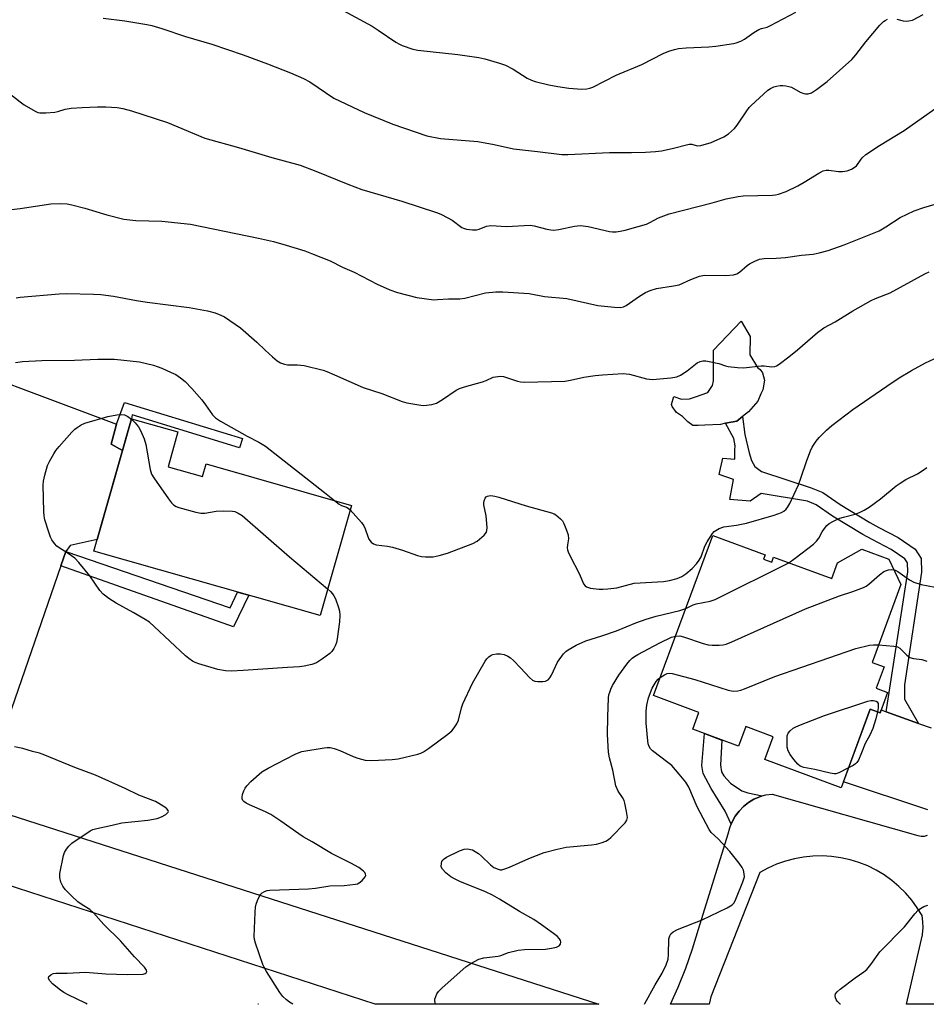
# Model space of a CAD drawing. Units: inches. Extents: x 1249769 to 1255769, y 569451 to 573452.
# Drawn here: x 1252987 to 1253247, y 569451 to 569734 of the extents above; entities that cross this region are included whole.
import ezdxf

# ---------------------------------------------------------------- set-up
doc = ezdxf.new("R2010")
doc.units = ezdxf.units.IN
doc.header["$MEASUREMENT"] = 0
for name, color, linetype in [('BLDG-Footprint', 5, 'Continuous'), ('CULTRL-Pad', 6, 'Continuous'), ('HYDRO-Canal', 164, 'Continuous'), ('TRANS-Driveway', 251, 'Continuous'), ('TRANS-Non Street Sidewalk', 7, 'Continuous'), ('TRANS-Road', 130, 'Continuous'), ('Undefined', 1, 'Continuous')]:
    doc.layers.add(name, color=color, linetype=linetype)

msp = doc.modelspace()

# ---------------------------------------------------------------- linework, layer by layer
at = {"layer": 'BLDG-Footprint'}
for points, elevation in [([(1253029.29, 569605.62), (1253039.22, 569602.79), (1253040.26, 569606.43), (1253081.91, 569594.55), (1253072.9, 569562.94), (1253007.98, 569581.44), (1253018.8, 569619.4), (1253032.14, 569615.6)], 589.48), ([(1253200.15, 569579.1), (1253202.5, 569578.23), (1253203.04, 569579.71), (1253219.73, 569573.53), (1253221.41, 569578.06), (1253228.33, 569581.96), (1253236.1, 569579.09), (1253239.57, 569571.87), (1253231.3, 569549.49), (1253234.73, 569548.22), (1253232.47, 569542.1), (1253235.74, 569540.89), (1253233.58, 569535.06), (1253230.76, 569536.1), (1253222.44, 569513.58), (1253200.55, 569521.67), (1253202.96, 569528.17), (1253195.05, 569531.1), (1253192.96, 569525.46), (1253179.82, 569530.32), (1253181.62, 569535.19), (1253168.61, 569540), (1253185.59, 569585.93), (1253200.62, 569580.37)], 593.74)]:
    msp.add_lwpolyline(points, close=True, dxfattribs=dict(at, elevation=elevation))
at = {"layer": 'CULTRL-Pad'}
msp.add_lwpolyline([(1253199.39, 569626.57), (1253198.53, 569624.44), (1253195.81, 569621.33), (1253194.16, 569619.99), (1253192.52, 569618.65), (1253189.25, 569618.1), (1253187.83, 569617.69), (1253183.28, 569617.57), (1253181.43, 569617.44), (1253179.87, 569617.45), (1253178.45, 569618.46), (1253176.9, 569620.03), (1253175.2, 569621.18), (1253173.93, 569622.89), (1253173.79, 569623.46), (1253174.37, 569625.73), (1253176.64, 569625.01), (1253178.91, 569625.13), (1253180.62, 569625.69), (1253184.18, 569626.95), (1253185.47, 569628.93), (1253185.77, 569630.21), (1253185.82, 569639.02), (1253193.69, 569647.36), (1253196.36, 569642.93), (1253196.19, 569637.68), (1253198.44, 569634.11), (1253199.15, 569633.54), (1253199.85, 569632.54), (1253200.41, 569630.4), (1253199.97, 569627.7)], close=True, dxfattribs=at)
at = {"layer": 'HYDRO-Canal'}
msp.add_line((1253055.22, 569451.48), (1253055.08, 569451.53), dxfattribs=at)
at = {"layer": 'TRANS-Driveway'}
msp.add_polyline3d([(1253014.49, 569617.81, 0), (1253012.94, 569612.1, 0), (1253016.18, 569610.23, 0), (1253008.92, 569584.76, 0), (1253001.17, 569583.04, 0), (1252999.98, 569581.31, 0), (1252998.55, 569577.18, 0), (1252981.58, 569528.14, 0), (1252978.62, 569518.47, 0), (1252978.04, 569515.94, 0), (1252978.23, 569514.1, 0), (1252983.6, 569505.91, 0), (1252952.3, 569515.97, 0), (1252961.32, 569519.63, 0), (1252962.88, 569520.99, 0), (1252967.98, 569535.52, 0), (1252968.52, 569538.3, 0), (1252968.27, 569544.07, 0), (1252967.87, 569548.44, 0), (1252967.2, 569550.48, 0), (1252949.67, 569586, 0), (1252941.6, 569605.53, 0), (1252955.74, 569639.78, 0)], close=True, dxfattribs=at)
at = {"layer": 'TRANS-Non Street Sidewalk'}
for points in [[(1253016.18, 569610.23), (1253012.94, 569612.1), (1253014.49, 569617.81), (1253016.83, 569624.04), (1253050.62, 569613.69), (1253049.81, 569611.03), (1253018.99, 569620.46), (1253018.8, 569619.4)], [(1253244.62, 569532.03), (1253235.35, 569535.36), (1253241.51, 569575.49), (1253241.43, 569578.11), (1253240.73, 569579.18), (1253236.74, 569581.92), (1253231.36, 569584.71), (1253228.68, 569586.18), (1253219.94, 569591.43), (1253215.3, 569594.7), (1253212.75, 569595.7), (1253199.43, 569597.95), (1253196.36, 569595.78), (1253190.53, 569596.24), (1253191.56, 569601.92), (1253187.45, 569603.37), (1253188.47, 569608.05), (1253191.88, 569607.75), (1253191.9, 569610.45), (1253192.05, 569611.59), (1253191.63, 569613.72), (1253189.25, 569618.1), (1253192.52, 569618.65), (1253194.16, 569619.99), (1253194.77, 569614.84), (1253196.01, 569609.57), (1253196.71, 569607.43), (1253197.7, 569605.72), (1253199.54, 569604.22), (1253213.81, 569599.55), (1253217.2, 569598.23), (1253222.11, 569594.75), (1253230.66, 569589.62), (1253233.23, 569588.21), (1253238.78, 569585.33), (1253243.62, 569582.02), (1253245.37, 569579.35), (1253245.48, 569575.36), (1253240.58, 569543.07), (1253240.56, 569538.93)], [(1252998.55, 569577.18), (1252999.98, 569581.31), (1253047.07, 569565.15), (1253049.23, 569569.69), (1253052.49, 569568.76), (1253048.04, 569559.71)], [(1253199.79, 569511.2), (1253199.05, 569510.98), (1253197.38, 569510.25), (1253195.82, 569509.3), (1253194.39, 569508.17), (1253193.12, 569506.85), (1253192.02, 569505.39), (1253191.13, 569503.8), (1253190.85, 569503.1), (1253189.14, 569506.89), (1253185.15, 569513.31), (1253182.79, 569517.61), (1253182.43, 569519.91), (1253183.19, 569529.08), (1253188.18, 569527.23), (1253187.78, 569520.01), (1253188.13, 569518.13), (1253188.78, 569516.96), (1253190.69, 569514.86), (1253193.89, 569512.72), (1253195.65, 569512.14)]]:
    msp.add_lwpolyline(points, close=True, dxfattribs=at)
at = {"layer": 'TRANS-Road'}
for points in [[(1252686.17, 569601.54), (1252766.55, 569575.7), (1252839.9, 569552.11), (1252864.13, 569544.32), (1252952.3, 569515.97), (1252983.6, 569505.91), (1253152.9, 569451.47), (1253088.75, 569451.48), (1252766.55, 569555.87), (1252758.53, 569558.47), (1252738.54, 569564.94), (1252724.4, 569569.53)], [(1253247.33, 569507.23), (1253223.06, 569515.27), (1253230.76, 569536.1), (1253231.02, 569536), (1253233.59, 569535.05), (1253233.89, 569535.88), (1253235.35, 569535.36), (1253244.62, 569532.03), (1253248.24, 569530.73)], [(1253250.66, 569451.46), (1253241.17, 569451.46), (1253245.74, 569471.42), (1253245.77, 569471.62), (1253245.91, 569473.38), (1253245.87, 569475.13), (1253245.65, 569476.88), (1253244.25, 569479.17), (1253242.66, 569481.34), (1253240.91, 569483.38), (1253239, 569485.27), (1253236.94, 569486.99), (1253234.75, 569488.56), (1253232.45, 569489.94), (1253230.04, 569491.13), (1253227.54, 569492.12), (1253224.98, 569492.91), (1253222.36, 569493.5), (1253219.69, 569493.87), (1253217.01, 569494.03), (1253214.33, 569493.98), (1253211.65, 569493.7), (1253209.01, 569493.22), (1253206.41, 569492.53), (1253203.88, 569491.63), (1253201.43, 569490.53), (1253199.07, 569489.24), (1253185.03, 569453.59), (1253184.63, 569451.89), (1253184.58, 569451.47), (1253173.48, 569451.47), (1253175.68, 569456.35), (1253177.86, 569461.82), (1253179.8, 569467.38), (1253181.5, 569473.01), (1253189.99, 569500.34), (1253190.45, 569502.11), (1253190.85, 569503.1), (1253191.13, 569503.8), (1253192.02, 569505.39), (1253193.12, 569506.85), (1253194.39, 569508.17), (1253195.82, 569509.3), (1253197.38, 569510.25), (1253199.05, 569510.98), (1253199.79, 569511.2), (1253200.8, 569511.49), (1253202.6, 569511.77), (1253244.47, 569499.83), (1253245.38, 569499.65), (1253246.31, 569499.68), (1253247.2, 569499.93)]]:
    msp.add_lwpolyline(points, dxfattribs=at)
at = {"layer": 'Undefined'}
for points, elevation in [([(1253071.26, 569741.09), (1253087.84, 569731.92), (1253089.57, 569730.84), (1253094.65, 569727.38), (1253095.66, 569726.8), (1253096.47, 569726.45), (1253099.54, 569725.41), (1253100.97, 569725.05), (1253112.42, 569723.88), (1253118.48, 569722.95), (1253120.2, 569722.62), (1253124.44, 569721.4), (1253126.09, 569720.81), (1253128.36, 569719.59), (1253132.36, 569717.07), (1253133.57, 569716.49), (1253134.59, 569716.11), (1253138.58, 569715.15), (1253141.15, 569714.66), (1253144.3, 569714.18), (1253148.03, 569713.86), (1253149.47, 569713.99), (1253150.32, 569714.19), (1253151.15, 569714.5), (1253157.89, 569717.91), (1253165.2, 569720.93), (1253171.39, 569724.08), (1253173, 569724.75), (1253174.64, 569725.32), (1253175.74, 569725.57), (1253177.95, 569725.8), (1253184.43, 569726.05), (1253186.5, 569726.25), (1253191.49, 569726.95), (1253192.33, 569727.18), (1253193.67, 569727.7), (1253194.69, 569728.23), (1253197.33, 569730.15), (1253198.77, 569731.02), (1253199.58, 569731.31), (1253201.15, 569731.71), (1253202.16, 569732.12), (1253209.44, 569735.95)], 578), ([(1253010.64, 569734.22), (1253016.93, 569733.53), (1253023.24, 569732.48), (1253024.66, 569732.15), (1253027.48, 569731.31), (1253034.28, 569729.01), (1253041.88, 569726.76), (1253046.34, 569725.3), (1253050.83, 569723.75), (1253057.78, 569721.2), (1253064.42, 569718.57), (1253068.2, 569716.95), (1253069.98, 569715.96), (1253076.84, 569711.33), (1253085.55, 569707.17), (1253093.76, 569703.86), (1253103.55, 569700.53), (1253107.42, 569699.79), (1253118.15, 569698.85), (1253122.82, 569698.06), (1253128.43, 569696.78), (1253135.28, 569696.06), (1253142.29, 569695.2), (1253144.04, 569695.19), (1253155.92, 569695.71), (1253162.27, 569695.69), (1253166.24, 569695.81), (1253169.17, 569695.98), (1253170.87, 569696.24), (1253173.93, 569696.87), (1253178.8, 569698.12), (1253179.62, 569698.14), (1253181.1, 569697.68), (1253182.15, 569697.74), (1253185.17, 569698.63), (1253188.72, 569700.22), (1253190.12, 569701.08), (1253191.85, 569702.66), (1253192.56, 569703.58), (1253195.32, 569707.68), (1253196.02, 569708.6), (1253196.62, 569709.24), (1253201.4, 569713.6), (1253202.11, 569714.1), (1253203.08, 569714.54), (1253203.85, 569714.77), (1253204.89, 569714.95), (1253205.71, 569714.98), (1253206.59, 569714.89), (1253207.45, 569714.71), (1253208.15, 569714.45), (1253210.65, 569713.06), (1253211.7, 569712.62), (1253212.19, 569712.54), (1253212.92, 569712.56), (1253213.91, 569712.89), (1253215.36, 569713.84), (1253218.37, 569716.11), (1253225.5, 569722.43), (1253226.67, 569723.73), (1253229.53, 569727.48), (1253233.57, 569732.22), (1253234.61, 569733.26), (1253235.06, 569733.59), (1253235.73, 569733.94)], 580), ([(1253238.36, 569734.01), (1253240.24, 569733.48), (1253241.04, 569733.38), (1253241.85, 569733.45), (1253242.91, 569733.71), (1253245.97, 569735.35)], 580), ([(1252983.28, 569713.01), (1252986.82, 569710.26), (1252988.05, 569709.41), (1252991.16, 569707.6), (1252991.97, 569707.25), (1252992.52, 569707.12), (1252994.22, 569707.1), (1252996.82, 569707.33), (1252997.63, 569707.5), (1252999.8, 569708.18), (1253001.49, 569708.42), (1253004.64, 569708.68), (1253009.09, 569708.85), (1253011.44, 569708.82), (1253014.65, 569708.63), (1253016.32, 569708.32), (1253018.79, 569707.7), (1253029.16, 569704.37), (1253039.86, 569699.8), (1253049.54, 569697.19), (1253059.06, 569694.31), (1253067.18, 569692.07), (1253071.72, 569690.4), (1253080.84, 569686.64), (1253084.94, 569685.17), (1253087.18, 569684.45), (1253096.35, 569681.81), (1253106.36, 569678.55), (1253107.59, 569678.06), (1253109.59, 569677.04), (1253110.79, 569676.3), (1253113.59, 569674.26), (1253114.09, 569674), (1253114.91, 569673.76), (1253116.63, 569673.52), (1253117.77, 569673.55), (1253118.57, 569673.78), (1253120.66, 569674.59), (1253121.92, 569674.8), (1253126.41, 569674.49), (1253133.17, 569674.85), (1253134.32, 569674.75), (1253137.98, 569673.74), (1253139.12, 569673.53), (1253139.98, 569673.47), (1253141.4, 569673.66), (1253145.93, 569674.64), (1253147.62, 569674.8), (1253149.85, 569674.49), (1253155.94, 569673.06), (1253156.79, 569672.96), (1253157.88, 569672.97), (1253159.01, 569673.13), (1253160.45, 569673.48), (1253164.17, 569674.49), (1253166.59, 569675.23), (1253167.57, 569675.64), (1253170.02, 569677.02), (1253173.08, 569678.15), (1253185.44, 569681.3), (1253189.46, 569682.44), (1253192.89, 569683.15), (1253194.31, 569683.35), (1253202.72, 569683.46), (1253203.59, 569683.55), (1253204.44, 569683.74), (1253206.62, 569684.52), (1253210.02, 569686.22), (1253211.8, 569687.22), (1253215.99, 569689.84), (1253217.28, 569690.44), (1253218.09, 569690.64), (1253218.91, 569690.68), (1253221.68, 569690.31), (1253222.81, 569690.26), (1253224.13, 569690.52), (1253225.38, 569690.98), (1253226.14, 569691.41), (1253226.81, 569691.95), (1253228.43, 569694.24), (1253229.48, 569695.18), (1253233.44, 569697.72), (1253240.51, 569702.07), (1253249.27, 569708.3)], 582), ([(1252984.34, 569679.43), (1252986.89, 569679.66), (1252995.64, 569680.99), (1252998.56, 569681.08), (1253000.3, 569681.01), (1253001.71, 569680.73), (1253005.37, 569679.79), (1253011.68, 569677.82), (1253016.59, 569676.58), (1253020.03, 569676.23), (1253027.55, 569676.08), (1253035.72, 569675.17), (1253055.28, 569671.17), (1253059.52, 569670.18), (1253063.17, 569669.16), (1253068.5, 569667.5), (1253070.41, 569666.81), (1253075.77, 569664.66), (1253079.38, 569662.88), (1253082.74, 569661.43), (1253089.32, 569657.99), (1253092.95, 569656.35), (1253095.11, 569655.61), (1253100.7, 569654.11), (1253105.53, 569653.52), (1253106.65, 569653.54), (1253109.73, 569653.8), (1253113.02, 569653.75), (1253114.45, 569653.97), (1253120.41, 569655.45), (1253123.31, 569655.77), (1253125.33, 569655.76), (1253132.89, 569655.28), (1253137.34, 569654.43), (1253143.69, 569653.82), (1253152.65, 569651.86), (1253157.39, 569651.37), (1253159.15, 569651.31), (1253160, 569651.47), (1253160.74, 569651.83), (1253164.53, 569654.55), (1253166.3, 569655.57), (1253167.59, 569656.16), (1253169.44, 569656.72), (1253174.34, 569657.48), (1253175.92, 569657.83), (1253179.29, 569659.35), (1253181.78, 569660.3), (1253183.21, 569660.52), (1253189.35, 569660.46), (1253191.5, 569660.65), (1253192.5, 569660.97), (1253193.21, 569661.38), (1253195.43, 569663.32), (1253196.13, 569663.83), (1253197.65, 569664.6), (1253198.98, 569665.1), (1253200.38, 569665.31), (1253203.81, 569665.44), (1253206.41, 569665.63), (1253211.09, 569666.28), (1253214.39, 569666.61), (1253216.12, 569666.99), (1253218.69, 569667.68), (1253223.28, 569669.28), (1253233.29, 569673.31), (1253235.21, 569674.41), (1253239.32, 569677.07), (1253243.38, 569678.98), (1253246.18, 569679.98), (1253253.62, 569682.19)], 584), ([(1252985.71, 569654.05), (1252986.86, 569654.22), (1252998.07, 569655.24), (1253000.16, 569655.28), (1253007.94, 569655.1), (1253009.99, 569654.99), (1253013.61, 569654.52), (1253020.2, 569653.33), (1253023.33, 569652.85), (1253035.33, 569651.27), (1253040.57, 569650.35), (1253042.83, 569649.72), (1253044.48, 569649.11), (1253045.51, 569648.58), (1253050.09, 569645.42), (1253054.74, 569641.38), (1253057.12, 569639.04), (1253059.3, 569637.11), (1253060.64, 569635.99), (1253061.6, 569635.38), (1253062.68, 569634.99), (1253063.53, 569634.82), (1253066.41, 569634.86), (1253068.35, 569634.69), (1253073.78, 569633.32), (1253074.89, 569632.94), (1253077.04, 569632.02), (1253085.23, 569628.31), (1253090.6, 569626.62), (1253096.42, 569624.33), (1253097.79, 569623.95), (1253100.08, 569623.52), (1253101.81, 569623.25), (1253102.67, 569623.21), (1253104.94, 569623.46), (1253106.3, 569623.85), (1253108.07, 569624.88), (1253111.93, 569627.55), (1253112.95, 569628.1), (1253114.35, 569628.55), (1253119.53, 569629.94), (1253120.61, 569630.35), (1253122.56, 569631.26), (1253123.91, 569631.54), (1253124.73, 569631.58), (1253125.55, 569631.46), (1253129.57, 569630.16), (1253130.39, 569629.97), (1253131.55, 569629.89), (1253143.1, 569630.13), (1253144.74, 569630.41), (1253148.61, 569631.32), (1253151.86, 569631.81), (1253153.94, 569632), (1253159.88, 569632.32), (1253160.76, 569632.31), (1253161.72, 569632.17), (1253166.57, 569630.84), (1253167.43, 569630.69), (1253168.3, 569630.67), (1253173.59, 569631.13), (1253175.31, 569631.44), (1253176.32, 569631.92), (1253178.25, 569633.12), (1253181.15, 569635.43), (1253181.94, 569635.79), (1253182.78, 569635.99), (1253183.64, 569636), (1253185.06, 569635.74), (1253187.32, 569635.18), (1253189.2, 569634.56), (1253190.04, 569634.35), (1253192.68, 569634.04), (1253194.45, 569634.02), (1253199.48, 569634.53), (1253200.37, 569634.52), (1253202.4, 569634.29), (1253203.41, 569634.39), (1253203.9, 569634.57), (1253204.63, 569635), (1253207.41, 569637.14), (1253209.92, 569639.17), (1253215.59, 569644.14), (1253217.47, 569645.45), (1253220.67, 569647.2), (1253225.81, 569650.35), (1253230.99, 569653.27), (1253232.32, 569653.89), (1253236.52, 569655.5), (1253246.44, 569660.92), (1253247.72, 569661.52)], 586), ([(1253081.53, 569593.24), (1253084.75, 569589.59), (1253085.43, 569588.72), (1253085.89, 569587.82), (1253086.58, 569585.66), (1253086.9, 569584.89), (1253087.58, 569583.99), (1253088.23, 569583.49), (1253089.04, 569583.24), (1253092.29, 569582.89), (1253093.73, 569582.58), (1253096.56, 569581.73), (1253100.91, 569580.19), (1253102.01, 569579.87), (1253103.13, 569579.75), (1253105.4, 569579.83), (1253107.06, 569580.13), (1253109.51, 569580.83), (1253116.74, 569583.59), (1253118.02, 569584.3), (1253120.01, 569585.97), (1253120.64, 569586.83), (1253120.78, 569587.35), (1253120.82, 569588.21), (1253120.56, 569591.5), (1253119.9, 569594.74), (1253119.87, 569595.32), (1253119.95, 569595.87), (1253120.25, 569596.62), (1253120.57, 569596.96), (1253120.94, 569597.17), (1253121.36, 569597.3), (1253121.92, 569597.33), (1253123.08, 569597.19), (1253124.23, 569596.89), (1253132.08, 569594.41), (1253139.3, 569592.42), (1253140.11, 569592.09), (1253140.6, 569591.8), (1253141.92, 569590.71), (1253142.47, 569590.07), (1253142.88, 569589.32), (1253143.62, 569587.43), (1253144.06, 569586.06), (1253144.18, 569584.98), (1253143.89, 569583.2), (1253143.84, 569582.35), (1253143.9, 569581.8), (1253144.05, 569581.25), (1253144.53, 569580.17), (1253147.31, 569574.85), (1253148.53, 569572.03), (1253148.96, 569571.43), (1253149.39, 569571.15), (1253150.47, 569570.84), (1253152.85, 569570.53), (1253154.02, 569570.5), (1253155.47, 569570.6), (1253158.05, 569570.94), (1253163.05, 569572.2), (1253171.48, 569572.72), (1253173.18, 569573.02), (1253175.41, 569573.59), (1253176.7, 569574.16), (1253177.9, 569574.91), (1253179.69, 569576.48), (1253180.91, 569577.75), (1253181.71, 569578.85), (1253182.24, 569579.79), (1253183.35, 569582.88), (1253183.94, 569584.12), (1253185.47, 569586.47), (1253186.03, 569587.06), (1253186.47, 569587.38), (1253187.46, 569587.88), (1253188.77, 569588.34), (1253192.38, 569588.89), (1253195.29, 569589.47), (1253203.17, 569591.74), (1253204.28, 569592.1), (1253205.26, 569592.53), (1253205.96, 569592.92), (1253206.6, 569593.44), (1253207.15, 569594.09), (1253207.72, 569595.07), (1253210.14, 569600.39), (1253210.9, 569602.33), (1253212.56, 569607.42), (1253213.63, 569610.21), (1253214.14, 569611.26), (1253215.22, 569612.92), (1253216.1, 569614.04), (1253218.2, 569616.09), (1253219.72, 569617.46), (1253225.74, 569622.04), (1253235.54, 569628.77), (1253239.11, 569631.1), (1253242.6, 569633.19), (1253246.62, 569635.41), (1253252.84, 569638.32)], 588), ([(1252985.55, 569635.48), (1252987.51, 569635.77), (1252993.07, 569636.13), (1253002.4, 569636.14), (1253009.1, 569636.44), (1253013.89, 569636.45), (1253021.06, 569635.72), (1253025.08, 569634.75), (1253026.2, 569634.39), (1253027.54, 569633.85), (1253030.21, 569632.68), (1253031.49, 569632.03), (1253032.88, 569631.14), (1253034.18, 569630.1), (1253036.08, 569628.09), (1253038.97, 569624.76), (1253040.04, 569623.36), (1253042, 569620.5), (1253042.86, 569619.62), (1253044.31, 569618.69), (1253052, 569614.38), (1253055.38, 569612.63), (1253057.29, 569611.48), (1253074.17, 569598.25), (1253077.01, 569595.95)], 588), ([(1253075.07, 569570.58), (1253075.93, 569569.8), (1253076.46, 569569.2), (1253076.9, 569568.56), (1253077.3, 569567.78), (1253078.18, 569565.29), (1253078.44, 569564.19), (1253078.58, 569563.1), (1253078.46, 569561.17), (1253077.84, 569556.28), (1253077.64, 569555.2), (1253077.37, 569554.45), (1253076.87, 569553.52), (1253076.25, 569552.67), (1253075.68, 569552.1), (1253073.59, 569550.53), (1253071.9, 569549.42), (1253070.58, 569548.92), (1253068.35, 569548.4), (1253066.96, 569548.21), (1253063.58, 569548.07), (1253050.88, 569547.14), (1253047.46, 569546.99), (1253045.78, 569547.07), (1253043.6, 569547.52), (1253038.14, 569549.09), (1253037.09, 569549.48), (1253036.35, 569549.87), (1253035.22, 569550.67), (1253034.32, 569551.44), (1253025.33, 569559.83), (1253023.97, 569561), (1253022.76, 569561.79), (1253019.26, 569563.85), (1253014.41, 569566.45), (1253012.29, 569567.88), (1253010.7, 569569.07), (1253009.72, 569570.13), (1253006.84, 569574.3), (1253003.73, 569578.18), (1253002.5, 569579.36), (1253001.57, 569580.09), (1253000.37, 569580.95), (1252998.03, 569582.38), (1252997.4, 569582.83), (1252996.67, 569583.57), (1252995.92, 569584.69), (1252995.56, 569585.45), (1252995.09, 569586.83), (1252993.97, 569590.44), (1252993.72, 569591.57), (1252993.63, 569592.75), (1252993.49, 569600.29), (1252993.56, 569601.46), (1252993.93, 569603.18), (1252994.72, 569606.01), (1252995.33, 569607.31), (1252996.49, 569609.31), (1252997.12, 569610.27), (1252998.03, 569611.4), (1253001.7, 569615.55), (1253002.51, 569616.38), (1253003.18, 569616.91), (1253004.39, 569617.64), (1253005.42, 569618.07), (1253012.05, 569619.99), (1253014.57, 569620.49), (1253015.97, 569620.63), (1253016.77, 569620.53), (1253017.78, 569620.05), (1253018.76, 569619.28)], 590), ([(1253018.76, 569619.28), (1253019.88, 569618.19), (1253020.77, 569617.05), (1253021.48, 569615.79), (1253022.43, 569613.66), (1253022.89, 569611.98), (1253024.14, 569604.81), (1253024.58, 569603.45), (1253025.19, 569602.46), (1253029.45, 569596.44), (1253030.32, 569595.27), (1253030.9, 569594.65), (1253031.61, 569594.21), (1253032.42, 569593.92), (1253037.27, 569592.62), (1253038.69, 569592.31), (1253039.85, 569592.29), (1253043.07, 569592.88), (1253045.15, 569592.98), (1253047.83, 569592.89), (1253048.47, 569592.75), (1253049.44, 569592.32), (1253050.58, 569591.63), (1253064.15, 569579.77), (1253075.07, 569570.58)], 590), ([(1253207.42, 569578.09), (1253209.27, 569579.38), (1253214.46, 569583.46), (1253215.35, 569584.24), (1253216.06, 569585.14), (1253217, 569586.92), (1253217.63, 569587.9), (1253218.36, 569588.8), (1253219, 569589.36), (1253220.22, 569590.04), (1253222.04, 569590.84), (1253223.11, 569591.19), (1253226.41, 569591.98), (1253227.72, 569592.5), (1253228.98, 569593.13), (1253230.42, 569594.07), (1253233.7, 569596.41), (1253238.19, 569600.11), (1253239.33, 569600.95), (1253240.96, 569601.94), (1253244.33, 569603.59), (1253245.95, 569604.6), (1253247.03, 569605.44)], 590), ([(1253077.01, 569595.95), (1253078.43, 569594.85), (1253079.09, 569594.53), (1253080.54, 569594.05), (1253080.98, 569593.75), (1253081.53, 569593.24)], 588), ([(1253174.92, 569557.08), (1253176.1, 569557.09), (1253177.19, 569556.88), (1253182.8, 569554.9), (1253184.22, 569554.52), (1253185.38, 569554.44), (1253187.42, 569554.49), (1253188.59, 569554.58), (1253189.44, 569554.75), (1253191.08, 569555.4), (1253212.22, 569564.84), (1253221.91, 569568.63), (1253225.78, 569569.84), (1253228.85, 569571), (1253229.64, 569571.4), (1253230.35, 569571.9), (1253233.43, 569574.61), (1253234.71, 569575.59), (1253235.42, 569575.91), (1253235.98, 569576.04), (1253236.84, 569576.12), (1253237.56, 569576.05)], 592), ([(1253177.84, 569564.98), (1253179.93, 569566.02), (1253180.83, 569566.35), (1253184.88, 569567.05), (1253186.28, 569567.51), (1253207.42, 569578.09)], 590), ([(1253237.56, 569576.05), (1253237.95, 569575.94), (1253238.7, 569575.55), (1253242.01, 569573.19), (1253243.24, 569572.52), (1253245.34, 569571.84), (1253249.37, 569571.08)], 592), ([(1253065.09, 569451.48), (1253064.14, 569452.03), (1253063.24, 569452.73), (1253062.21, 569453.71), (1253061.33, 569454.89), (1253057.58, 569460.88), (1253056.84, 569462.13), (1253056.48, 569462.92), (1253054.38, 569468.96), (1253054.11, 569470.07), (1253054.04, 569470.95), (1253054.24, 569477.83), (1253054.36, 569479.31), (1253054.57, 569480.16), (1253054.98, 569481.25), (1253055.47, 569482.3), (1253055.91, 569483.01), (1253056.29, 569483.39), (1253056.96, 569483.79), (1253057.71, 569484.06), (1253058.52, 569484.19), (1253069.61, 569484.57), (1253071.55, 569484.77), (1253075.69, 569485.48), (1253079.84, 569485.54), (1253083.1, 569485.87), (1253083.66, 569486.02), (1253084.15, 569486.26), (1253084.99, 569486.97), (1253085.82, 569487.99), (1253086, 569488.4), (1253085.97, 569488.81), (1253085.74, 569489.22), (1253085.38, 569489.62), (1253084.02, 569490.7), (1253081.74, 569491.93), (1253076.22, 569494.68), (1253070.68, 569498.03), (1253068.05, 569499.52), (1253066.83, 569500.3), (1253061.68, 569503.96), (1253058.79, 569505.85), (1253057.22, 569506.65), (1253052.66, 569508.64), (1253051.7, 569509.12), (1253051.08, 569509.58), (1253050.75, 569509.94), (1253050.55, 569510.34), (1253050.51, 569510.82), (1253050.67, 569511.6), (1253051.06, 569512.67), (1253051.44, 569513.44), (1253051.91, 569514.1), (1253053.09, 569515.35), (1253056.23, 569518.1), (1253057.99, 569519.16), (1253065.81, 569523.22), (1253066.88, 569523.7), (1253067.71, 569523.96), (1253074.05, 569525.04), (1253074.92, 569525.13), (1253075.77, 569525.09), (1253076.91, 569524.81), (1253078.6, 569524.24), (1253082.37, 569522.49), (1253083.7, 569522), (1253085.84, 569521.47), (1253087.62, 569521.36), (1253093.57, 569521.64), (1253095.33, 569521.83), (1253100.97, 569523.2), (1253101.79, 569523.47), (1253102.56, 569523.86), (1253104.03, 569524.85), (1253109.54, 569528.91), (1253110.67, 569529.85), (1253111.4, 569530.72), (1253112.16, 569531.92), (1253112.63, 569532.94), (1253113.49, 569536.52), (1253113.83, 569537.61), (1253116.6, 569543.57), (1253120.24, 569549.9), (1253120.76, 569550.56), (1253121.35, 569551.11), (1253121.99, 569551.57), (1253122.46, 569551.8), (1253123.54, 569552.01), (1253124.68, 569551.99), (1253125.77, 569551.73), (1253126.81, 569551.3), (1253127.53, 569550.85), (1253128.4, 569550.08), (1253130.44, 569547.98), (1253132.98, 569545.18), (1253133.83, 569544.45), (1253134.57, 569544.16), (1253135.38, 569544.05), (1253136.79, 569544.04), (1253137.6, 569544.14), (1253138.31, 569544.47), (1253138.86, 569545.06), (1253139.29, 569545.82), (1253141.08, 569549.6), (1253142.8, 569551.96), (1253143.38, 569552.6), (1253144.06, 569553.15), (1253146.39, 569554.47), (1253149.2, 569555.73), (1253153.78, 569557.12), (1253157.94, 569558.58), (1253163.48, 569560.83), (1253166.44, 569561.94), (1253169.31, 569562.76), (1253176.09, 569564.35), (1253177.84, 569564.98)], 590), ([(1253106.01, 569451.47), (1253105.86, 569452.42), (1253105.87, 569452.98), (1253106.08, 569453.74), (1253106.44, 569454.46), (1253106.92, 569455.14), (1253107.97, 569456.16), (1253114.77, 569462.24), (1253116.2, 569463.2), (1253118.5, 569464.38), (1253119.89, 569464.76), (1253124.01, 569465.27), (1253124.79, 569465.49), (1253126.93, 569466.32), (1253129.79, 569466.99), (1253131.53, 569467.14), (1253137.63, 569467.3), (1253139.36, 569467.52), (1253140.75, 569467.88), (1253141.47, 569468.21), (1253141.92, 569468.72), (1253142.03, 569469.37), (1253141.9, 569469.79), (1253141.65, 569470.2), (1253140.93, 569470.98), (1253136.48, 569474.29), (1253134.25, 569475.75), (1253130.11, 569478.07), (1253124.39, 569481.64), (1253122.36, 569482.76), (1253120.36, 569483.68), (1253112.98, 569486.63), (1253111.66, 569487.3), (1253110.39, 569488.06), (1253108.99, 569489.15), (1253108.01, 569490.2), (1253107.7, 569490.9), (1253107.73, 569491.9), (1253107.87, 569492.38), (1253108.1, 569492.81), (1253108.48, 569493.18), (1253109.19, 569493.62), (1253112.92, 569495.51), (1253114.28, 569495.95), (1253115.35, 569496.03), (1253116.11, 569495.9), (1253116.62, 569495.72), (1253117.39, 569495.32), (1253118.36, 569494.68), (1253119.26, 569493.92), (1253121.81, 569491.45), (1253122.73, 569490.73), (1253124.02, 569490.17), (1253124.56, 569490.07), (1253125.11, 569490.07), (1253125.92, 569490.27), (1253127.27, 569490.78), (1253132.8, 569493.29), (1253137.23, 569494.97), (1253140.93, 569495.91), (1253143.51, 569496.49), (1253150.78, 569497.16), (1253152.19, 569497.38), (1253153.57, 569497.78), (1253154.91, 569498.28), (1253155.65, 569498.71), (1253156.31, 569499.28), (1253160.45, 569503.54), (1253160.92, 569504.23), (1253161.09, 569505.01), (1253160.88, 569506.74), (1253160.39, 569509.1), (1253160.14, 569509.94), (1253159.73, 569510.72), (1253158.44, 569512.63), (1253157.79, 569514.13), (1253156.9, 569518.59), (1253155.99, 569522.14), (1253155.67, 569523.73), (1253155.41, 569528.79), (1253155.45, 569533.94), (1253155.7, 569539.31), (1253155.81, 569540.19), (1253156.02, 569541.01), (1253156.31, 569541.8), (1253156.84, 569542.86), (1253158.67, 569545.82), (1253160.93, 569549.03), (1253161.83, 569550.1), (1253162.45, 569550.69), (1253163.13, 569551.22), (1253164.09, 569551.82), (1253170.36, 569555.15), (1253173.73, 569556.73), (1253174.92, 569557.08)], 592), ([(1253170.52, 569545.18), (1253171.74, 569545.99), (1253172.49, 569546.32), (1253173.12, 569546.39), (1253173.97, 569546.29), (1253180.43, 569544.6), (1253190.04, 569541.55), (1253191.44, 569541.3), (1253192.81, 569541.33), (1253193.63, 569541.52), (1253194.73, 569541.92), (1253203.41, 569545.45), (1253226.59, 569553.52), (1253230.56, 569554.47), (1253231.71, 569554.57), (1253233.15, 569554.51)], 594), ([(1253233.15, 569554.51), (1253237.51, 569554.2), (1253238.6, 569553.98), (1253239.29, 569553.58), (1253241.27, 569551.57), (1253242.13, 569550.95), (1253243.14, 569550.64), (1253245.61, 569550.32), (1253247.02, 569549.86)], 594), ([(1253165.96, 569451.47), (1253166.12, 569451.71), (1253169.06, 569457.05), (1253171.1, 569460.43), (1253172.21, 569462.75), (1253172.75, 569464.37), (1253172.93, 569465.79), (1253173.02, 569470.28), (1253173.22, 569471.07), (1253173.59, 569471.69), (1253174.22, 569472.2), (1253175.49, 569472.87), (1253182.54, 569475.73), (1253189.76, 569479.11), (1253191.19, 569479.96), (1253191.72, 569480.59), (1253192.24, 569481.63), (1253194.26, 569486.62), (1253194.65, 569488.02), (1253194.62, 569488.85), (1253194.37, 569489.95), (1253194, 569490.71), (1253193.18, 569491.89), (1253190.53, 569495.29), (1253187.1, 569498.96), (1253185.15, 569500.76), (1253184.54, 569501.57), (1253181.13, 569508.12), (1253178.71, 569513.75), (1253177.83, 569515.2), (1253175.99, 569517.46), (1253173.82, 569519.9), (1253172.72, 569520.83), (1253168.32, 569524.13), (1253167.72, 569524.73), (1253167.31, 569525.43), (1253167.07, 569526.2), (1253166.93, 569527.05), (1253166.48, 569532.04), (1253166.51, 569535.56), (1253166.66, 569537.26), (1253167.13, 569539.38), (1253168.15, 569542.13), (1253169.34, 569544.04), (1253169.91, 569544.66), (1253170.52, 569545.18)], 594), ([(1253224.53, 569519.23), (1253221.72, 569517.86), (1253220.92, 569517.6), (1253220.38, 569517.54), (1253219.28, 569517.7), (1253214.86, 569518.82), (1253211.74, 569519.4), (1253210.7, 569519.78), (1253210.04, 569520.31), (1253208.87, 569521.67), (1253207.77, 569523.1), (1253207.2, 569524.11), (1253206.98, 569525.22), (1253206.89, 569527.27), (1253206.97, 569528.42), (1253207.25, 569529.25), (1253207.76, 569529.9), (1253208.65, 569530.62), (1253209.41, 569531.05), (1253210.76, 569531.63), (1253217.6, 569534.32), (1253230.09, 569538.43), (1253230.94, 569538.59), (1253231.74, 569538.6), (1253232.45, 569538.44), (1253232.8, 569538.18), (1253233.01, 569537.76), (1253233.09, 569537.27), (1253233.03, 569536.44), (1253232.82, 569535.34)], 596), ([(1253232.82, 569535.34), (1253232.33, 569533.3), (1253231.47, 569530.58), (1253230.61, 569528.67), (1253229.27, 569526.25), (1253228.3, 569523.53), (1253227.38, 569521.48), (1253226.95, 569520.8), (1253226.58, 569520.41), (1253225.88, 569519.94), (1253224.53, 569519.23)], 596), ([(1253006.09, 569451.49), (1253005.6, 569451.83), (1253000.67, 569454.17), (1252999.39, 569454.84), (1252998.41, 569455.47), (1252996.09, 569457.29), (1252995.34, 569458.16), (1252995.01, 569458.82), (1252994.99, 569459.03), (1252995.13, 569459.41), (1252995.62, 569459.91), (1252996.28, 569460.28), (1252997.08, 569460.43), (1253000.38, 569460.4), (1253005.61, 569460.72), (1253011.4, 569460.23), (1253017.53, 569460.03), (1253022.16, 569460.09), (1253022.76, 569460.25), (1253023.04, 569460.52), (1253023.18, 569460.87), (1253023.14, 569461.27), (1253022.56, 569462.15), (1253019.68, 569465.1), (1253015.67, 569469.62), (1253010.91, 569474.34), (1253007.93, 569477.68), (1253006.89, 569478.61), (1253004.62, 569479.99), (1253003.43, 569480.89), (1253001.64, 569482.46), (1252999.81, 569484.37), (1252999.12, 569485.3), (1252998.56, 569486.52), (1252998.21, 569487.81), (1252998.23, 569488.94), (1252999.28, 569494.13), (1252999.56, 569494.95), (1253000.14, 569495.94), (1253000.85, 569496.84), (1253001.73, 569497.63), (1253006.92, 569501.19), (1253007.71, 569501.57), (1253008.83, 569501.89), (1253013.24, 569502.82), (1253016.04, 569503.49), (1253023.53, 569504.29), (1253026.15, 569504.71), (1253027.44, 569505.18), (1253028.67, 569505.91), (1253029.07, 569506.23), (1253029.34, 569506.57), (1253029.39, 569506.74), (1253029.32, 569507.06), (1253028.94, 569507.54), (1253028.32, 569508.03), (1253025.69, 569509.62), (1253020.91, 569511.41), (1253017.02, 569513.3), (1253008.45, 569517.17), (1253002.53, 569519.41), (1252993.49, 569523.13), (1252992.4, 569523.48), (1252990.36, 569523.96), (1252987.65, 569524.8), (1252985.22, 569525.26)], 588), ([(1253222.19, 569451.46), (1253222.1, 569451.54), (1253221.28, 569452.36), (1253220.97, 569452.81), (1253220.79, 569453.27), (1253220.71, 569453.99), (1253220.81, 569454.44), (1253221.26, 569455.08), (1253222.12, 569455.83), (1253226.45, 569459.09), (1253228.91, 569460.76), (1253229.75, 569461.48), (1253230.96, 569462.92), (1253233.54, 569466.51), (1253240.61, 569473.69), (1253243.61, 569477.43), (1253244.56, 569478.43), (1253245.16, 569478.92), (1253246.19, 569479.48), (1253247.27, 569479.9)], 596)]:
    msp.add_lwpolyline(points, dxfattribs=dict(at, elevation=elevation))

doc.saveas('drawing.dxf')
